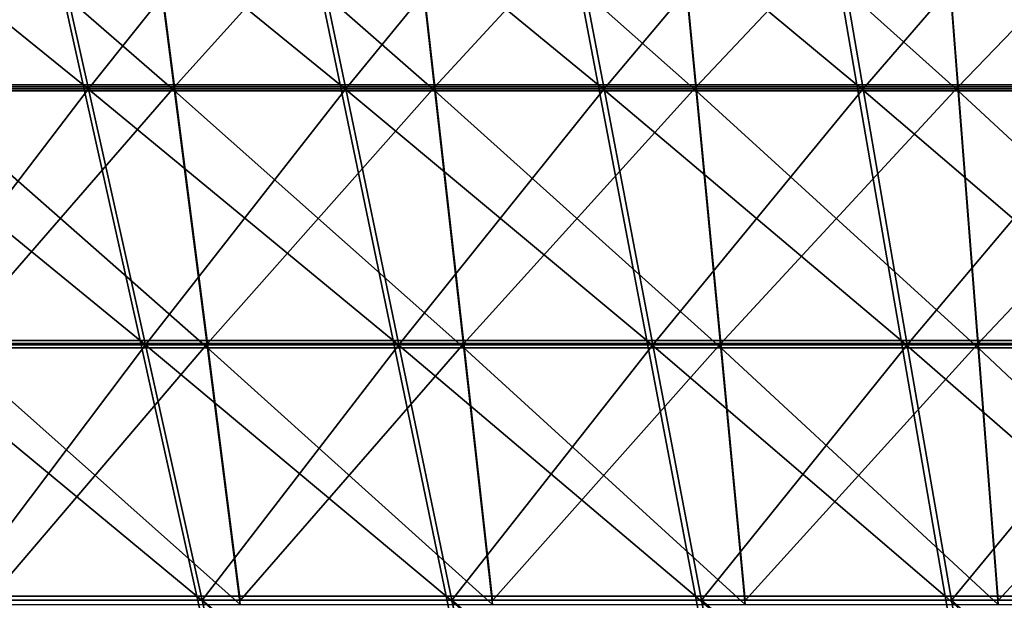
# Model space of a CAD drawing. Units: millimetres. Extents: x -10 to 1600, y -595 to 0.
# Drawn here: x 508 to 637, y -153 to -77 of the extents above; entities that cross this region are included whole.
import ezdxf

# ---------------------------------------------------------------- set-up
doc = ezdxf.new("R2010")
doc.units = ezdxf.units.MM
doc.header["$LTSCALE"] = 101.851852
for name, color, linetype in [('109', 7, 'CONTINUOUS'), ('113', 7, 'CONTINUOUS'), ('19', 7, 'CONTINUOUS'), ('23', 7, 'CONTINUOUS')]:
    doc.layers.add(name, color=color, linetype=linetype)

msp = doc.modelspace()

# ---------------------------------------------------------------- linework, layer by layer
at = {"layer": '109', "linetype": 'Continuous'}
for points in [[(523.61, -52.26, -68.62), (488.93, -52.26, -68.62), (527.96, -86.18, -72.22), (523.61, -52.26, -68.62)], [(527.96, -86.18, -72.22), (488.93, -52.26, -68.62), (493.76, -86.18, -72.22), (527.96, -86.18, -72.22)], [(558.47, -52.25, -68.61), (523.61, -52.26, -68.62), (562.29, -86.18, -72.22), (558.47, -52.25, -68.61)], [(562.29, -86.18, -72.22), (523.61, -52.26, -68.62), (527.96, -86.18, -72.22), (562.29, -86.18, -72.22)], [(593.48, -52.24, -68.61), (558.47, -52.25, -68.61), (596.73, -86.18, -72.22), (593.48, -52.24, -68.61)], [(596.73, -86.18, -72.22), (558.47, -52.25, -68.61), (562.29, -86.18, -72.22), (596.73, -86.18, -72.22)], [(628.63, -52.23, -68.61), (593.48, -52.24, -68.61), (631.27, -86.18, -72.22), (628.63, -52.23, -68.61)], [(631.27, -86.18, -72.22), (593.48, -52.24, -68.61), (596.73, -86.18, -72.22), (631.27, -86.18, -72.22)], [(663.88, -52.23, -68.61), (628.63, -52.23, -68.61), (665.88, -86.18, -72.22), (663.88, -52.23, -68.61)], [(665.88, -86.18, -72.22), (628.63, -52.23, -68.61), (631.27, -86.18, -72.22), (665.88, -86.18, -72.22)], [(527.96, -86.18, -72.22), (493.76, -86.18, -72.22), (532.3, -120.03, -75.83), (527.96, -86.18, -72.22)], [(532.3, -120.03, -75.83), (493.76, -86.18, -72.22), (498.59, -120.03, -75.83), (532.3, -120.03, -75.83)], [(562.29, -86.18, -72.22), (527.96, -86.18, -72.22), (566.1, -120.03, -75.83), (562.29, -86.18, -72.22)], [(566.1, -120.03, -75.83), (527.96, -86.18, -72.22), (532.3, -120.03, -75.83), (566.1, -120.03, -75.83)], [(596.73, -86.18, -72.22), (562.29, -86.18, -72.22), (599.97, -120.03, -75.83), (596.73, -86.18, -72.22)], [(599.97, -120.03, -75.83), (562.29, -86.18, -72.22), (566.1, -120.03, -75.83), (599.97, -120.03, -75.83)], [(631.27, -86.18, -72.22), (596.73, -86.18, -72.22), (633.9, -120.03, -75.83), (631.27, -86.18, -72.22)], [(633.9, -120.03, -75.83), (596.73, -86.18, -72.22), (599.97, -120.03, -75.83), (633.9, -120.03, -75.83)], [(665.88, -86.18, -72.22), (631.27, -86.18, -72.22), (667.88, -120.03, -75.83), (665.88, -86.18, -72.22)], [(667.88, -120.03, -75.83), (631.27, -86.18, -72.22), (633.9, -120.03, -75.83), (667.88, -120.03, -75.83)], [(532.3, -120.03, -75.83), (498.59, -120.03, -75.83), (536.64, -153.87, -79.43), (532.3, -120.03, -75.83)], [(536.64, -153.87, -79.43), (498.59, -120.03, -75.83), (503.41, -153.87, -79.43), (536.64, -153.87, -79.43)], [(566.1, -120.03, -75.83), (532.3, -120.03, -75.83), (569.91, -153.87, -79.43), (566.1, -120.03, -75.83)], [(569.91, -153.87, -79.43), (532.3, -120.03, -75.83), (536.64, -153.87, -79.43), (569.91, -153.87, -79.43)], [(599.97, -120.03, -75.83), (566.1, -120.03, -75.83), (603.21, -153.87, -79.43), (599.97, -120.03, -75.83)], [(603.21, -153.87, -79.43), (566.1, -120.03, -75.83), (569.91, -153.87, -79.43), (603.21, -153.87, -79.43)], [(633.9, -120.03, -75.83), (599.97, -120.03, -75.83), (636.53, -153.87, -79.43), (633.9, -120.03, -75.83)], [(636.53, -153.87, -79.43), (599.97, -120.03, -75.83), (603.21, -153.87, -79.43), (636.53, -153.87, -79.43)], [(667.88, -120.03, -75.83), (633.9, -120.03, -75.83), (669.88, -153.87, -79.43), (667.88, -120.03, -75.83)], [(669.88, -153.87, -79.43), (633.9, -120.03, -75.83), (636.53, -153.87, -79.43), (669.88, -153.87, -79.43)]]:
    msp.add_3dface(points, dxfattribs=at)
at = {"layer": '113', "linetype": 'Continuous'}
for points in [[(474.93, -52.21, -793.79), (509.12, -52.21, -789.35), (482.87, -85.92, -789.12), (474.93, -52.21, -793.79)], [(482.87, -85.92, -789.12), (509.12, -52.21, -789.35), (516.62, -85.92, -784.67), (482.87, -85.92, -789.12)], [(509.12, -52.21, -789.35), (543.54, -52.21, -784.57), (516.62, -85.92, -784.67), (509.12, -52.21, -789.35)], [(516.62, -85.92, -784.67), (543.54, -52.21, -784.57), (550.54, -85.92, -779.91), (516.62, -85.92, -784.67)], [(543.54, -52.21, -784.57), (578.16, -52.21, -779.47), (550.54, -85.92, -779.91), (543.54, -52.21, -784.57)], [(550.54, -85.92, -779.91), (578.16, -52.21, -779.47), (584.59, -85.92, -774.83), (550.54, -85.92, -779.91)], [(578.16, -52.21, -779.47), (612.94, -52.21, -774.03), (584.59, -85.92, -774.83), (578.16, -52.21, -779.47)], [(584.59, -85.92, -774.83), (612.94, -52.21, -774.03), (618.75, -85.92, -769.43), (584.59, -85.92, -774.83)], [(612.94, -52.21, -774.03), (647.85, -52.21, -768.26), (618.75, -85.92, -769.43), (612.94, -52.21, -774.03)], [(618.75, -85.92, -769.43), (647.85, -52.21, -768.26), (653.01, -85.92, -763.72), (618.75, -85.92, -769.43)], [(482.87, -85.92, -789.12), (516.62, -85.92, -784.67), (490.82, -119.63, -784.45), (482.87, -85.92, -789.12)], [(490.82, -119.63, -784.45), (516.62, -85.92, -784.67), (524.13, -119.63, -780), (490.82, -119.63, -784.45)], [(516.62, -85.92, -784.67), (550.54, -85.92, -779.91), (524.13, -119.63, -780), (516.62, -85.92, -784.67)], [(524.13, -119.63, -780), (550.54, -85.92, -779.91), (557.54, -119.63, -775.24), (524.13, -119.63, -780)], [(550.54, -85.92, -779.91), (584.59, -85.92, -774.83), (557.54, -119.63, -775.24), (550.54, -85.92, -779.91)], [(557.54, -119.63, -775.24), (584.59, -85.92, -774.83), (591.02, -119.63, -770.19), (557.54, -119.63, -775.24)], [(584.59, -85.92, -774.83), (618.75, -85.92, -769.43), (591.02, -119.63, -770.19), (584.59, -85.92, -774.83)], [(591.02, -119.63, -770.19), (618.75, -85.92, -769.43), (624.57, -119.63, -764.84), (591.02, -119.63, -770.19)], [(618.75, -85.92, -769.43), (653.01, -85.92, -763.72), (624.57, -119.63, -764.84), (618.75, -85.92, -769.43)], [(624.57, -119.63, -764.84), (653.01, -85.92, -763.72), (658.16, -119.63, -759.19), (624.57, -119.63, -764.84)], [(490.82, -119.63, -784.45), (524.13, -119.63, -780), (498.76, -153.33, -779.79), (490.82, -119.63, -784.45)], [(498.76, -153.33, -779.79), (524.13, -119.63, -780), (531.63, -153.33, -775.32), (498.76, -153.33, -779.79)], [(524.13, -119.63, -780), (557.54, -119.63, -775.24), (531.63, -153.33, -775.32), (524.13, -119.63, -780)], [(531.63, -153.33, -775.32), (557.54, -119.63, -775.24), (564.53, -153.33, -770.58), (531.63, -153.33, -775.32)], [(557.54, -119.63, -775.24), (591.02, -119.63, -770.19), (564.53, -153.33, -770.58), (557.54, -119.63, -775.24)], [(564.53, -153.33, -770.58), (591.02, -119.63, -770.19), (597.45, -153.33, -765.55), (564.53, -153.33, -770.58)], [(591.02, -119.63, -770.19), (624.57, -119.63, -764.84), (597.45, -153.33, -765.55), (591.02, -119.63, -770.19)], [(597.45, -153.33, -765.55), (624.57, -119.63, -764.84), (630.38, -153.33, -760.24), (597.45, -153.33, -765.55)], [(624.57, -119.63, -764.84), (658.16, -119.63, -759.19), (630.38, -153.33, -760.24), (624.57, -119.63, -764.84)], [(630.38, -153.33, -760.24), (658.16, -119.63, -759.19), (663.31, -153.33, -754.65), (630.38, -153.33, -760.24)], [(498.76, -153.33, -779.79), (531.63, -153.33, -775.32), (539.13, -187.04, -770.65), (498.76, -153.33, -779.79)], [(506.7, -187.04, -775.12), (498.76, -153.33, -779.79), (539.13, -187.04, -770.65), (506.7, -187.04, -775.12)], [(531.63, -153.33, -775.32), (564.53, -153.33, -770.58), (571.52, -187.04, -765.91), (531.63, -153.33, -775.32)], [(539.13, -187.04, -770.65), (531.63, -153.33, -775.32), (571.52, -187.04, -765.91), (539.13, -187.04, -770.65)], [(564.53, -153.33, -770.58), (597.45, -153.33, -765.55), (603.87, -187.04, -760.91), (564.53, -153.33, -770.58)], [(571.52, -187.04, -765.91), (564.53, -153.33, -770.58), (603.87, -187.04, -760.91), (571.52, -187.04, -765.91)], [(597.45, -153.33, -765.55), (630.38, -153.33, -760.24), (636.19, -187.04, -755.65), (597.45, -153.33, -765.55)], [(603.87, -187.04, -760.91), (597.45, -153.33, -765.55), (636.19, -187.04, -755.65), (603.87, -187.04, -760.91)], [(630.38, -153.33, -760.24), (663.31, -153.33, -754.65), (668.45, -187.04, -750.12), (630.38, -153.33, -760.24)], [(636.19, -187.04, -755.65), (630.38, -153.33, -760.24), (668.45, -187.04, -750.12), (636.19, -187.04, -755.65)]]:
    msp.add_3dface(points, dxfattribs=at)
at = {"layer": '19', "linetype": 'Continuous'}
for points in [[(488.94, -51.81, -73.6), (523.62, -51.81, -73.6), (493.77, -85.65, -77.2), (488.94, -51.81, -73.6)], [(493.77, -85.65, -77.2), (523.62, -51.81, -73.6), (527.96, -85.65, -77.2), (493.77, -85.65, -77.2)], [(523.62, -51.81, -73.6), (558.48, -51.81, -73.6), (527.96, -85.65, -77.2), (523.62, -51.81, -73.6)], [(527.96, -85.65, -77.2), (558.48, -51.81, -73.6), (562.29, -85.65, -77.2), (527.96, -85.65, -77.2)], [(558.48, -51.81, -73.6), (593.49, -51.81, -73.6), (562.29, -85.65, -77.2), (558.48, -51.81, -73.6)], [(562.29, -85.65, -77.2), (593.49, -51.81, -73.6), (596.73, -85.65, -77.2), (562.29, -85.65, -77.2)], [(593.49, -51.81, -73.6), (628.64, -51.81, -73.6), (596.73, -85.65, -77.2), (593.49, -51.81, -73.6)], [(596.73, -85.65, -77.2), (628.64, -51.81, -73.6), (631.27, -85.65, -77.2), (596.73, -85.65, -77.2)], [(628.64, -51.81, -73.6), (663.88, -51.81, -73.6), (631.27, -85.65, -77.2), (628.64, -51.81, -73.6)], [(631.27, -85.65, -77.2), (663.88, -51.81, -73.6), (665.88, -85.65, -77.2), (631.27, -85.65, -77.2)], [(493.77, -85.65, -77.2), (527.96, -85.65, -77.2), (498.59, -119.49, -80.8), (493.77, -85.65, -77.2)], [(498.59, -119.49, -80.8), (527.96, -85.65, -77.2), (532.3, -119.49, -80.8), (498.59, -119.49, -80.8)], [(527.96, -85.65, -77.2), (562.29, -85.65, -77.2), (532.3, -119.49, -80.8), (527.96, -85.65, -77.2)], [(532.3, -119.49, -80.8), (562.29, -85.65, -77.2), (566.1, -119.49, -80.8), (532.3, -119.49, -80.8)], [(562.29, -85.65, -77.2), (596.73, -85.65, -77.2), (566.1, -119.49, -80.8), (562.29, -85.65, -77.2)], [(566.1, -119.49, -80.8), (596.73, -85.65, -77.2), (599.97, -119.49, -80.8), (566.1, -119.49, -80.8)], [(596.73, -85.65, -77.2), (631.27, -85.65, -77.2), (599.97, -119.49, -80.8), (596.73, -85.65, -77.2)], [(599.97, -119.49, -80.8), (631.27, -85.65, -77.2), (633.9, -119.49, -80.8), (599.97, -119.49, -80.8)], [(631.27, -85.65, -77.2), (665.88, -85.65, -77.2), (633.9, -119.49, -80.8), (631.27, -85.65, -77.2)], [(633.9, -119.49, -80.8), (665.88, -85.65, -77.2), (667.88, -119.49, -80.8), (633.9, -119.49, -80.8)], [(498.59, -119.49, -80.8), (532.3, -119.49, -80.8), (503.41, -153.34, -84.4), (498.59, -119.49, -80.8)], [(503.41, -153.34, -84.4), (532.3, -119.49, -80.8), (536.64, -153.34, -84.4), (503.41, -153.34, -84.4)], [(532.3, -119.49, -80.8), (566.1, -119.49, -80.8), (536.64, -153.34, -84.4), (532.3, -119.49, -80.8)], [(536.64, -153.34, -84.4), (566.1, -119.49, -80.8), (569.91, -153.34, -84.4), (536.64, -153.34, -84.4)], [(566.1, -119.49, -80.8), (599.97, -119.49, -80.8), (569.91, -153.34, -84.4), (566.1, -119.49, -80.8)], [(569.91, -153.34, -84.4), (599.97, -119.49, -80.8), (603.21, -153.34, -84.4), (569.91, -153.34, -84.4)], [(599.97, -119.49, -80.8), (633.9, -119.49, -80.8), (603.21, -153.34, -84.4), (599.97, -119.49, -80.8)], [(603.21, -153.34, -84.4), (633.9, -119.49, -80.8), (636.53, -153.34, -84.4), (603.21, -153.34, -84.4)], [(633.9, -119.49, -80.8), (667.88, -119.49, -80.8), (636.53, -153.34, -84.4), (633.9, -119.49, -80.8)], [(636.53, -153.34, -84.4), (667.88, -119.49, -80.8), (669.88, -153.34, -84.4), (636.53, -153.34, -84.4)]]:
    msp.add_3dface(points, dxfattribs=at)
at = {"layer": '23', "linetype": 'Continuous'}
for points in [[(508.46, -51.67, -784.44), (474.31, -51.67, -788.87), (515.95, -85.38, -779.77), (508.46, -51.67, -784.44)], [(515.95, -85.38, -779.77), (474.31, -51.67, -788.87), (482.24, -85.38, -784.2), (515.95, -85.38, -779.77)], [(542.84, -51.67, -779.69), (508.46, -51.67, -784.44), (549.82, -85.38, -775.02), (542.84, -51.67, -779.69)], [(549.82, -85.38, -775.02), (508.46, -51.67, -784.44), (515.95, -85.38, -779.77), (549.82, -85.38, -775.02)], [(577.41, -51.67, -774.6), (542.84, -51.67, -779.69), (583.83, -85.38, -769.95), (577.41, -51.67, -774.6)], [(583.83, -85.38, -769.95), (542.84, -51.67, -779.69), (549.82, -85.38, -775.02), (583.83, -85.38, -769.95)], [(612.14, -51.67, -769.17), (577.41, -51.67, -774.6), (617.94, -85.38, -764.56), (612.14, -51.67, -769.17)], [(617.94, -85.38, -764.56), (577.41, -51.67, -774.6), (583.83, -85.38, -769.95), (617.94, -85.38, -764.56)], [(647, -51.67, -763.4), (612.14, -51.67, -769.17), (652.15, -85.38, -758.85), (647, -51.67, -763.4)], [(652.15, -85.38, -758.85), (612.14, -51.67, -769.17), (617.94, -85.38, -764.56), (652.15, -85.38, -758.85)], [(515.95, -85.38, -779.77), (482.24, -85.38, -784.2), (523.44, -119.09, -775.09), (515.95, -85.38, -779.77)], [(523.44, -119.09, -775.09), (482.24, -85.38, -784.2), (490.17, -119.09, -779.53), (523.44, -119.09, -775.09)], [(549.82, -85.38, -775.02), (515.95, -85.38, -779.77), (556.8, -119.09, -770.34), (549.82, -85.38, -775.02)], [(556.8, -119.09, -770.34), (515.95, -85.38, -779.77), (523.44, -119.09, -775.09), (556.8, -119.09, -770.34)], [(583.83, -85.38, -769.95), (549.82, -85.38, -775.02), (590.24, -119.09, -765.3), (583.83, -85.38, -769.95)], [(590.24, -119.09, -765.3), (549.82, -85.38, -775.02), (556.8, -119.09, -770.34), (590.24, -119.09, -765.3)], [(617.94, -85.38, -764.56), (583.83, -85.38, -769.95), (623.75, -119.09, -759.96), (617.94, -85.38, -764.56)], [(623.75, -119.09, -759.96), (583.83, -85.38, -769.95), (590.24, -119.09, -765.3), (623.75, -119.09, -759.96)], [(652.15, -85.38, -758.85), (617.94, -85.38, -764.56), (657.29, -119.09, -754.31), (652.15, -85.38, -758.85)], [(657.29, -119.09, -754.31), (617.94, -85.38, -764.56), (623.75, -119.09, -759.96), (657.29, -119.09, -754.31)], [(523.44, -119.09, -775.09), (490.17, -119.09, -779.53), (530.93, -152.8, -770.41), (523.44, -119.09, -775.09)], [(530.93, -152.8, -770.41), (490.17, -119.09, -779.53), (498.1, -152.8, -774.86), (530.93, -152.8, -770.41)], [(556.8, -119.09, -770.34), (523.44, -119.09, -775.09), (563.79, -152.8, -765.67), (556.8, -119.09, -770.34)], [(563.79, -152.8, -765.67), (523.44, -119.09, -775.09), (530.93, -152.8, -770.41), (563.79, -152.8, -765.67)], [(590.24, -119.09, -765.3), (556.8, -119.09, -770.34), (596.66, -152.8, -760.65), (590.24, -119.09, -765.3)], [(596.66, -152.8, -760.65), (556.8, -119.09, -770.34), (563.79, -152.8, -765.67), (596.66, -152.8, -760.65)], [(623.75, -119.09, -759.96), (590.24, -119.09, -765.3), (629.55, -152.8, -755.35), (623.75, -119.09, -759.96)], [(629.55, -152.8, -755.35), (590.24, -119.09, -765.3), (596.66, -152.8, -760.65), (629.55, -152.8, -755.35)], [(657.29, -119.09, -754.31), (623.75, -119.09, -759.96), (662.43, -152.8, -749.77), (657.29, -119.09, -754.31)], [(662.43, -152.8, -749.77), (623.75, -119.09, -759.96), (629.55, -152.8, -755.35), (662.43, -152.8, -749.77)], [(530.93, -152.8, -770.41), (498.1, -152.8, -774.86), (538.42, -186.51, -765.73), (530.93, -152.8, -770.41)], [(538.42, -186.51, -765.73), (498.1, -152.8, -774.86), (506.03, -186.51, -770.19), (538.42, -186.51, -765.73)], [(563.79, -152.8, -765.67), (530.93, -152.8, -770.41), (570.77, -186.51, -761), (563.79, -152.8, -765.67)], [(570.77, -186.51, -761), (530.93, -152.8, -770.41), (538.42, -186.51, -765.73), (570.77, -186.51, -761)], [(596.66, -152.8, -760.65), (563.79, -152.8, -765.67), (603.08, -186.51, -756.01), (596.66, -152.8, -760.65)], [(603.08, -186.51, -756.01), (563.79, -152.8, -765.67), (570.77, -186.51, -761), (603.08, -186.51, -756.01)], [(629.55, -152.8, -755.35), (596.66, -152.8, -760.65), (635.35, -186.51, -750.75), (629.55, -152.8, -755.35)], [(635.35, -186.51, -750.75), (596.66, -152.8, -760.65), (603.08, -186.51, -756.01), (635.35, -186.51, -750.75)], [(662.43, -152.8, -749.77), (629.55, -152.8, -755.35), (667.58, -186.51, -745.22), (662.43, -152.8, -749.77)], [(667.58, -186.51, -745.22), (629.55, -152.8, -755.35), (635.35, -186.51, -750.75), (667.58, -186.51, -745.22)]]:
    msp.add_3dface(points, dxfattribs=at)

doc.saveas('drawing.dxf')
